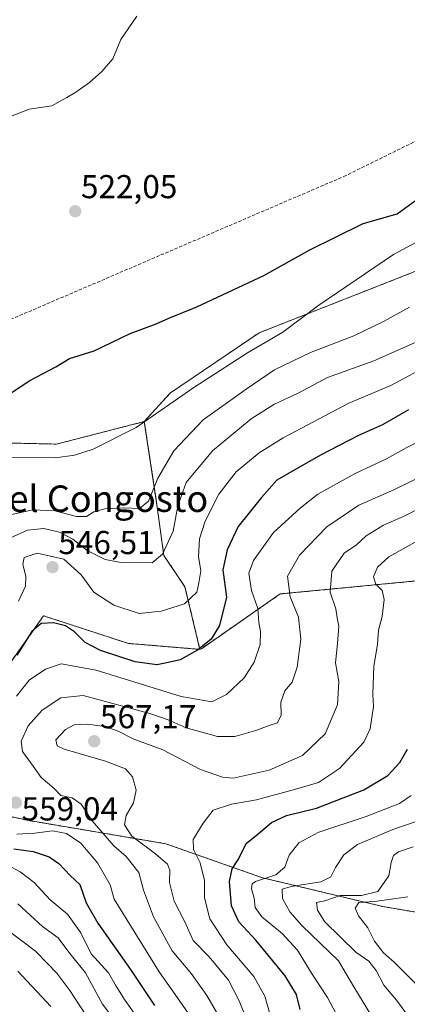
# Model space of a CAD drawing. Units: metres. Extents: x 559790 to 563231, y 4717123 to 4719467.
# Drawn here: x 562911 to 563029, y 4717757 to 4718055 of the extents above; entities that cross this region are included whole.
import ezdxf
from ezdxf.enums import TextEntityAlignment as Align

# ---------------------------------------------------------------- set-up
doc = ezdxf.new("R2010")
doc.units = ezdxf.units.M
doc.header["$MEASUREMENT"] = 0
doc.linetypes.add('TRAZOS', pattern=[0.75, 0.5, -0.25])
doc.linetypes.add('TRAZOSX2', pattern=[1.5, 1, -0.5])
for name, color, linetype, lineweight in [('Arbolado forestal', 92, 'TRAZOS', 0), ('Arbolado forestal CxS', 92, 'Continuous', 0), ('Carátula', 7, 'Continuous', 5), ('Conducción de agua lineal', 5, 'TRAZOSX2', 0), ('Corriente natural lineal', 142, 'Continuous', 13), ('Cultivos herbáceos CxS', 92, 'Continuous', 0), ('Curva de nivel maestra', 36, 'Continuous', 30), ('Curva de nivel normal', 36, 'Continuous', 0), ('Punto de cota en terreno', 7, 'Continuous', 0), ('Rótulo de punto de cota en terreno', 19, 'Continuous', 0), ('Texto cartográfico', 19, 'Continuous', 0)]:
    doc.layers.add(name, color=color, linetype=linetype, lineweight=lineweight)
doc.styles.add('Arial', font='txt', dxfattribs={"height": 0.2})

# ---------------------------------------------------------------- blocks, each defined once
blk = doc.blocks.new('*U156')
at = {"layer": 'Cultivos herbáceos CxS', "color": 92, "linetype": 'Continuous', "lineweight": 0}
blk.add_polyline3d([(563216.41, 4718702.75, 529.98), (563222.45, 4718038.45, 537.96), (563207.08, 4718032.61, 537.2), (563118.98, 4718015.8, 532.13), (563101.59, 4718008.69, 531.49), (563077.08, 4717992.89, 531.8), (563054.16, 4717988.15, 531.37), (562983.8, 4717960.49, 529.31), (562956.92, 4717942.32, 529.63), (562949.02, 4717933.63, 529.97), (562922.46, 4717926.81, 529.23), (562887.67, 4717927.6, 525.41)], dxfattribs=at)
blk = doc.blocks.new('*U182')
at = {"layer": 'Curva de nivel normal', "color": 36, "linetype": 'Continuous', "lineweight": 0}
for points in [[(563036.16, 4717959.86, 540), (563018.49, 4717952.02, 540), (563004.49, 4717946.92, 540), (562995.53, 4717942.22, 540), (562988.22, 4717938.78, 540), (562981.34, 4717934.48, 540), (562969.66, 4717924.73, 540), (562961.7, 4717915.16, 540), (562959.2, 4717908.16, 540), (562957.73, 4717900.49, 540), (562954.48, 4717893.49, 540), (562951.41, 4717890.93, 540), (562942, 4717890.95, 540), (562937.19, 4717891.92, 540), (562931.76, 4717894.6, 540), (562927.43, 4717898.05, 540), (562923.34, 4717900.2, 540), (562918.59, 4717901.31, 540), (562913.69, 4717900.76, 540), (562904.17, 4717896.51, 540)], [(562910.78, 4717787.79, 540), (562918.26, 4717780.92, 540), (562922.93, 4717777.48, 540), (562926.52, 4717772.71, 540), (562931.2, 4717766.92, 540), (562936.39, 4717757.44, 540), (562941.16, 4717751.17, 540)]]:
    blk.add_polyline3d(points, dxfattribs=at)
blk = doc.blocks.new('*U192')
at = {"layer": 'Curva de nivel normal', "color": 36, "linetype": 'Continuous', "lineweight": 0}
for points in [[(563029.2, 4717968.22, 535), (563021.42, 4717963.88, 535), (563012.36, 4717959.59, 535), (562999.32, 4717954.49, 535), (562988.36, 4717949.25, 535), (562979.82, 4717943.44, 535), (562966.8, 4717934.2, 535), (562957.94, 4717924.76, 535), (562953.07, 4717916.49, 535), (562950.3, 4717909.56, 535), (562947.55, 4717907.29, 535), (562943.04, 4717907.54, 535), (562937.11, 4717907.28, 535), (562933.78, 4717906.34, 535), (562931.54, 4717904.95, 535), (562928.5, 4717904.87, 535), (562922, 4717906.67, 535), (562915.28, 4717906.93, 535), (562905.75, 4717904.77, 535)], [(562907.42, 4717780.04, 535), (562916.11, 4717773.4, 535), (562919.64, 4717769.84, 535), (562922.6, 4717766.82, 535), (562926.53, 4717761.53, 535), (562931.44, 4717753.95, 535)]]:
    blk.add_polyline3d(points, dxfattribs=at)
blk = doc.blocks.new('*U197')
at = {"layer": 'Curva de nivel normal', "color": 36, "linetype": 'Continuous', "lineweight": 0}
for points in [[(563035.96, 4717951.19, 545), (563023.64, 4717944.55, 545), (563010.94, 4717939.17, 545), (562991.05, 4717928.66, 545), (562983.78, 4717924.16, 545), (562976.78, 4717918.46, 545), (562971.52, 4717911.69, 545), (562967.4, 4717903.46, 545), (562965.68, 4717898.16, 545), (562965.4, 4717892.82, 545), (562966.1, 4717888.49, 545), (562965.47, 4717884.8, 545), (562964.91, 4717882.07, 545), (562961.15, 4717878.54, 545), (562954.09, 4717876.31, 545), (562947.49, 4717875.54, 545), (562939.82, 4717878.06, 545), (562933.7, 4717881.99, 545), (562929.94, 4717887.26, 545), (562924.64, 4717891.98, 545), (562916.59, 4717893.83, 545), (562912.72, 4717892.56, 545), (562912.23, 4717890.43, 545), (562913.18, 4717886.84, 545), (562913.12, 4717883.89, 545), (562910.96, 4717879.28, 545)], [(562907.72, 4717799.48, 545), (562911.5, 4717797.44, 545), (562915.66, 4717794.17, 545), (562920.56, 4717788.96, 545), (562925.78, 4717784.62, 545), (562929.77, 4717779, 545), (562932.98, 4717772.6, 545), (562938.2, 4717766.93, 545), (562940.51, 4717762.9, 545), (562943.24, 4717758.56, 545), (562946.44, 4717754.02, 545)]]:
    blk.add_polyline3d(points, dxfattribs=at)
blk = doc.blocks.new('*U204')
at = {"layer": 'Curva de nivel normal', "color": 36, "linetype": 'Continuous', "lineweight": 0}
for points in [[(563038.3, 4717991.66, 530), (563024.42, 4717984.15, 530), (563001.8, 4717968.81, 530), (562990.93, 4717960.62, 530), (562980.28, 4717954.37, 530), (562964.01, 4717943.96, 530), (562946.57, 4717931.82, 530), (562933.5, 4717925.32, 530), (562927.88, 4717923.47, 530), (562922.18, 4717922.67, 530), (562906.79, 4717922.78, 530)], [(562910.75, 4717767.42, 530), (562920.74, 4717756.74, 530)]]:
    blk.add_polyline3d(points, dxfattribs=at)
blk = doc.blocks.new('*U207')
at = {"layer": 'Curva de nivel maestra', "color": 36, "linetype": 'Continuous', "lineweight": 30}
for points in [[(563028.98, 4717937.14, 550), (563021.11, 4717932.64, 550), (563013.82, 4717929.43, 550), (563007.82, 4717926.26, 550), (563002.49, 4717923.56, 550), (562994.39, 4717918.89, 550), (562989.08, 4717915.95, 550), (562984.51, 4717910.7, 550), (562977.38, 4717901.9, 550), (562974.05, 4717894.88, 550), (562972.75, 4717888.81, 550), (562973.93, 4717880.49, 550), (562971.81, 4717871.92, 550), (562969.26, 4717867.84, 550), (562965.16, 4717864.49, 550), (562959.82, 4717861.61, 550), (562955.82, 4717860.62, 550), (562952.82, 4717860.02, 550), (562946.22, 4717860.97, 550), (562935.73, 4717864.36, 550), (562931.17, 4717866.83, 550), (562927.86, 4717870.07, 550), (562925.18, 4717871.8, 550), (562921.5, 4717872.75, 550), (562917.83, 4717872.57, 550), (562915.01, 4717870.13, 550), (562910.42, 4717862.97, 550)], [(562909.5, 4717804.44, 550), (562915.39, 4717803.54, 550), (562920.26, 4717801.93, 550), (562923.12, 4717799.92, 550), (562926.54, 4717796.33, 550), (562929.47, 4717793.6, 550), (562931.46, 4717788.05, 550), (562935, 4717781.96, 550), (562944.82, 4717767.87, 550), (562952.1, 4717757.02, 550)]]:
    blk.add_polyline3d(points, dxfattribs=at)
blk = doc.blocks.new('5PATER')
at = {"layer": 'Carátula', "linetype": 'Continuous', "lineweight": 5}
h = blk.add_hatch(color=250, dxfattribs=at)
edge = h.paths.add_edge_path()
edge.add_ellipse((0, 0.01), major_axis=(-1.33, -1.34), ratio=0.999422, start_angle=0, end_angle=360)

msp = doc.modelspace()

# ---------------------------------------------------------------- linework, layer by layer
at = {"layer": 'Arbolado forestal', "color": 92, "linetype": 'TRAZOS', "lineweight": 0}
for points in [[(562949.02, 4717933.63, 529.97), (562956.92, 4717942.32, 529.63), (562983.8, 4717960.49, 529.31), (563054.16, 4717988.15, 531.37), (563077.08, 4717992.89, 531.8), (563101.59, 4718008.69, 531.49)], [(562893.21, 4717927.47, 526.64), (562922.46, 4717926.81, 529.23), (562949.02, 4717933.63, 529.97)], [(562949.02, 4717933.63, 529.97), (562952.95, 4717907.76, 536.27), (562954.93, 4717893.16, 539.92), (562961.32, 4717883.66, 543.45), (562965.83, 4717864.73, 549.78)], [(563052.57, 4717886.22, 579.85), (563031.23, 4717885.43, 573.63), (562990.12, 4717881.48, 558.7), (562966.29, 4717864.92, 549.81), (562965.83, 4717864.73, 549.78)], [(562965.83, 4717864.73, 549.78), (562944.19, 4717866.53, 547.63), (562921.3, 4717873.97, 548.93), (562918.55, 4717874.87, 548.44), (562896.75, 4717844.09, 550.09)], [(562881.33, 4717820.1, 551.22), (562913.65, 4717813.03, 557.79), (562955.54, 4717805.92, 567.28), (562984.79, 4717795.64, 579.33), (563021.15, 4717786.95, 595.61), (563057.26, 4717780.81, 605.47)]]:
    msp.add_polyline3d(points, dxfattribs=at)
at = {"layer": 'Arbolado forestal CxS', "color": 92, "linetype": 'Continuous', "lineweight": 0}
for points in [[(563031.23, 4717885.43, 573.63), (562990.12, 4717881.48, 558.7), (562966.29, 4717864.92, 549.81), (562965.83, 4717864.73, 549.78), (562961.32, 4717883.66, 543.45), (562954.93, 4717893.16, 539.92), (562952.95, 4717907.76, 536.27), (562949.02, 4717933.63, 529.97), (562956.92, 4717942.32, 529.63), (562983.8, 4717960.49, 529.31), (563054.16, 4717988.15, 531.37)], [(562887.67, 4717927.6, 525.41), (562922.46, 4717926.81, 529.23), (562949.02, 4717933.63, 529.97), (562952.95, 4717907.76, 536.27), (562954.93, 4717893.16, 539.92), (562961.32, 4717883.66, 543.45), (562965.83, 4717864.73, 549.78), (562965.83, 4717864.73, 549.78), (562944.19, 4717866.53, 547.63), (562921.3, 4717873.97, 548.93), (562918.55, 4717874.87, 548.44), (562896.75, 4717844.09, 550.09)], [(562896.75, 4717844.09, 550.09), (562918.55, 4717874.87, 548.44), (562921.3, 4717873.97, 548.93), (562944.19, 4717866.53, 547.63), (562965.83, 4717864.73, 549.78), (562966.29, 4717864.92, 549.81), (562990.12, 4717881.48, 558.7), (563031.23, 4717885.43, 573.63), (563052.57, 4717886.22, 579.85), (563059.83, 4717865.07, 583.09), (563084.59, 4717856.91, 593.28), (563085.23, 4717841.53, 598.27), (563086.51, 4717811.39, 605.03), (563070.48, 4717792.8, 606.86), (563057.26, 4717780.81, 605.47), (563057.26, 4717780.81, 605.47), (563021.15, 4717786.95, 595.61), (562984.79, 4717795.64, 579.33), (562955.54, 4717805.92, 567.28), (562913.65, 4717813.03, 557.79), (562881.33, 4717820.1, 551.22)], [(562881.33, 4717820.1, 551.22), (562913.65, 4717813.03, 557.79), (562955.54, 4717805.92, 567.28), (562984.79, 4717795.64, 579.33), (563021.15, 4717786.95, 595.61), (563057.26, 4717780.81, 605.47), (563056.73, 4717779.84, 606.43), (563079.65, 4717776.68, 613.24), (563109.84, 4717762.39, 626.48), (563124.08, 4717759.17, 631.85), (563129.61, 4717778.13, 631.41), (563151.75, 4717807.37, 632.03), (563164.51, 4717813.64, 632.31), (563174.57, 4717818.59, 632.37), (563186.21, 4717815.33, 632.19), (563213.55, 4717807.66, 633.87), (563224.56, 4717807.29, 633.8), (563227.55, 4717478.47, 524.99)]]:
    msp.add_polyline3d(points, dxfattribs=at)
at = {"layer": 'Conducción de agua lineal', "color": 5, "linetype": 'TRAZOSX2', "lineweight": 0}
msp.add_polyline3d([(562793.11, 4717756.73, 515.29), (562787.57, 4717763.45, 515.6), (562765.32, 4717805.38, 516.88), (562760.22, 4717827.37, 517.05), (562769.8, 4717850.55, 518.74), (562812.05, 4717923.11, 518.35), (563009.37, 4718007.74, 524.18), (563090.92, 4718047.86, 526.15), (563201.38, 4718108.44, 528.51)], dxfattribs=at)
at = {"layer": 'Corriente natural lineal', "color": 142, "linetype": 'Continuous', "lineweight": 13}
msp.add_polyline3d([(562946.79, 4718056.26, 520.15), (562941.91, 4718049.21, 520.17), (562939.49, 4718043.35, 519.9), (562936.2, 4718039.5, 519.45), (562932.45, 4718036.18, 520.04), (562928.35, 4718033.28, 520.24), (562925.53, 4718031.62, 520.41), (562921.03, 4718029.17, 520.52), (562914.18, 4718028.09, 520.45), (562906.56, 4718025.13, 519.75), (562903.17, 4718023.01, 519.2), (562897.1, 4718016.68, 518.91), (562890.9, 4718010.52, 519.47), (562884.34, 4718004.6, 519.08), (562877.14, 4717999.73, 518.64), (562873.87, 4717994.83, 519.05), (562873.02, 4717991.6, 519.03)], dxfattribs=at)
at = {"layer": 'Cultivos herbáceos CxS', "color": 92, "linetype": 'Continuous', "lineweight": 0}
for points in [[(562949.02, 4717933.63, 529.97), (562956.92, 4717942.32, 529.63), (562983.8, 4717960.49, 529.31), (563054.16, 4717988.15, 531.37), (563077.08, 4717992.89, 531.8), (563101.59, 4718008.69, 531.49)], [(562893.21, 4717927.47, 526.64), (562922.46, 4717926.81, 529.23), (562949.02, 4717933.63, 529.97)]]:
    msp.add_polyline3d(points, dxfattribs=at)
at = {"layer": 'Curva de nivel maestra', "color": 36, "linetype": 'Continuous', "lineweight": 30}
for points in [[(562905.98, 4717940.48, 525), (562914.38, 4717946.06, 525), (562922.21, 4717950.22, 525), (562926.4, 4717952.68, 525), (562933.88, 4717955.05, 525), (562944.76, 4717960.3, 525), (562952.56, 4717963.2, 525), (562956.44, 4717964.9, 525), (562964.96, 4717968.3, 525), (562985.18, 4717977.84, 525), (562999.13, 4717985.61, 525), (563015.26, 4717993.56, 525), (563025.49, 4717996.48, 525), (563033.32, 4718002.07, 525)], [(562996.14, 4717755.8, 575), (562995.11, 4717760.33, 575), (562991.63, 4717765.97, 575), (562982.76, 4717776.75, 575), (562977.62, 4717782.29, 575), (562975.44, 4717787.12, 575), (562974.78, 4717794.47, 575), (562975.61, 4717798.34, 575), (562977.48, 4717801.22, 575), (562979.82, 4717806.03, 575), (562983.46, 4717808.91, 575), (562987.45, 4717812.36, 575), (562992.02, 4717814.43, 575), (563001.12, 4717816.73, 575), (563015.41, 4717822.28, 575), (563022.68, 4717826.55, 575), (563026.35, 4717830.49, 575), (563028.62, 4717834.59, 575)]]:
    msp.add_polyline3d(points, dxfattribs=at)
at = {"layer": 'Curva de nivel normal', "color": 36, "linetype": 'Continuous', "lineweight": 0}
for points in [[(562910.36, 4717850.6, 555), (562914.17, 4717855.36, 555), (562919.17, 4717858.77, 555), (562923.83, 4717860.34, 555), (562934.49, 4717858.42, 555), (562960.14, 4717850.46, 555), (562969.48, 4717848.83, 555), (562973.9, 4717851.06, 555), (562979.25, 4717856.13, 555), (562982.28, 4717860.82, 555), (562984.03, 4717866.16, 555), (562984.16, 4717870.16, 555), (562983.66, 4717872.9, 555), (562983.37, 4717877.12, 555), (562981.42, 4717882.56, 555), (562980.64, 4717887.76, 555), (562982.07, 4717891.59, 555), (562988.1, 4717900.08, 555), (562996.16, 4717907.42, 555), (563001.5, 4717911.71, 555), (563012.81, 4717917.92, 555), (563022.29, 4717922.31, 555), (563028.46, 4717925.74, 555), (563036.57, 4717929.87, 555)], [(562972.68, 4717751.89, 560), (562967.98, 4717760.07, 560), (562963.25, 4717766.59, 560), (562957.49, 4717773.55, 560), (562951.78, 4717783.84, 560), (562948.76, 4717791.94, 560), (562947.39, 4717797.27, 560), (562943.57, 4717802.07, 560), (562939.79, 4717805.3, 560), (562933.25, 4717812.85, 560), (562929.95, 4717817.92, 560), (562927.16, 4717819.78, 560), (562923.75, 4717820.51, 560), (562921.63, 4717822.71, 560), (562917.79, 4717825.96, 560), (562915.4, 4717829.39, 560), (562912.16, 4717833.81, 560), (562911.72, 4717836.91, 560), (562913.86, 4717841.59, 560), (562918.08, 4717846.35, 560), (562923.78, 4717850.02, 560), (562930.56, 4717850.8, 560), (562950.65, 4717845.35, 560), (562956.26, 4717843.39, 560), (562961.71, 4717841.04, 560), (562971.16, 4717838.41, 560), (562976.38, 4717838.35, 560), (562982.74, 4717840.14, 560), (562986.81, 4717841.71, 560), (562989.3, 4717842.53, 560), (562990.46, 4717844.84, 560), (562990.32, 4717848.78, 560), (562991.56, 4717852.23, 560), (562993.72, 4717854.78, 560), (562995.27, 4717859.34, 560), (562996.33, 4717867.78, 560), (562995.64, 4717874.49, 560), (562993.12, 4717880.57, 560), (562992.29, 4717886.82, 560), (562995.97, 4717893.24, 560), (563004.27, 4717901.83, 560), (563013.96, 4717908.3, 560), (563024.52, 4717912.99, 560), (563042.8, 4717921.93, 560)], [(562980.01, 4717752.68, 565), (562977.72, 4717758.42, 565), (562974.54, 4717764.67, 565), (562968.64, 4717771.75, 565), (562963.82, 4717776.69, 565), (562961.21, 4717782.55, 565), (562958.06, 4717788.6, 565), (562956.63, 4717794.19, 565), (562956.79, 4717797.99, 565), (562956.04, 4717799.76, 565), (562952.36, 4717802.9, 565), (562945.21, 4717808.19, 565), (562943.02, 4717811.7, 565), (562943.58, 4717814.49, 565), (562945.74, 4717818.34, 565), (562946.51, 4717822.1, 565), (562945.42, 4717826.15, 565), (562943.28, 4717828.62, 565), (562937.26, 4717830.9, 565), (562924.78, 4717834.53, 565), (562922.65, 4717835.53, 565), (562922.24, 4717837.36, 565), (562925.17, 4717840.5, 565), (562927.83, 4717841.86, 565), (562931.83, 4717842.1, 565), (562937.11, 4717841.42, 565), (562941.15, 4717839.99, 565), (562945.68, 4717837.68, 565), (562954.63, 4717834.29, 565), (562966.06, 4717828.44, 565), (562972.66, 4717826.1, 565), (562975.92, 4717825.81, 565), (562986.76, 4717828.14, 565), (562996.84, 4717832.67, 565), (563003.74, 4717839.14, 565), (563007.48, 4717847.95, 565), (563007.89, 4717854.98, 565), (563006.85, 4717860.61, 565), (563007.47, 4717866.49, 565), (563007.86, 4717871.77, 565), (563007.39, 4717874.29, 565), (563007.01, 4717877.01, 565), (563005.28, 4717882.02, 565), (563005.78, 4717888.37, 565), (563009.49, 4717893.78, 565), (563013.17, 4717896.38, 565), (563016.11, 4717899.02, 565), (563021.35, 4717902.27, 565), (563027.6, 4717904.98, 565), (563032.61, 4717907.58, 565)], [(563032.54, 4717898.08, 570), (563023.03, 4717892.75, 570), (563019.58, 4717889.59, 570), (563018.39, 4717886.7, 570), (563019.08, 4717884.49, 570), (563021, 4717882.49, 570), (563021.55, 4717879.78, 570), (563021.01, 4717874.65, 570), (563019.83, 4717870.52, 570), (563019.53, 4717866.2, 570), (563018.42, 4717859.6, 570), (563018.12, 4717851.11, 570), (563018.32, 4717847.44, 570), (563017.34, 4717840.68, 570), (563015.43, 4717836.7, 570), (563008.03, 4717828.71, 570), (563001.7, 4717824.42, 570), (562994.42, 4717822.31, 570), (562982.96, 4717819.22, 570), (562975.44, 4717817.88, 570), (562969.82, 4717816.09, 570), (562966.82, 4717812.17, 570), (562963.84, 4717807.17, 570), (562963.91, 4717804.17, 570), (562965.93, 4717800.18, 570), (562967.22, 4717794.79, 570), (562967.19, 4717789.53, 570), (562968.86, 4717783.2, 570), (562974.01, 4717775.34, 570), (562982.16, 4717765.76, 570), (562985.5, 4717759.83, 570), (562987.25, 4717753.47, 570)], [(563009.59, 4717749.78, 580), (563004.42, 4717759.46, 580), (562999.57, 4717766.75, 580), (562995.35, 4717773.71, 580), (562990.69, 4717778.8, 580), (562984.57, 4717783.79, 580), (562982.58, 4717786.66, 580), (562982.27, 4717789.51, 580), (562981.44, 4717792.34, 580), (562981.69, 4717793.83, 580), (562982.7, 4717794.5, 580), (562988.77, 4717796.5, 580), (562991.5, 4717798.83, 580), (562992.88, 4717802.5, 580), (562995.8, 4717806.24, 580), (563001.86, 4717809.45, 580), (563016.16, 4717814.2, 580), (563026.22, 4717818.1, 580), (563029.76, 4717820.56, 580)], [(563019.12, 4717751.52, 585), (563012.41, 4717762.68, 585), (563007.78, 4717770.5, 585), (562996.72, 4717781.2, 585), (562993.07, 4717785.33, 585), (562990.78, 4717789.33, 585), (562990.7, 4717792.21, 585), (562993.49, 4717793, 585), (563002.39, 4717794.39, 585), (563005.48, 4717795.89, 585), (563006.87, 4717798.78, 585), (563009.34, 4717802.62, 585), (563013.49, 4717805.67, 585), (563024.16, 4717810.22, 585), (563031.86, 4717812.87, 585)], [(562962.97, 4717753.73, 555), (562958.31, 4717760.37, 555), (562953.49, 4717767.17, 555), (562939.87, 4717789.21, 555), (562938.72, 4717793.48, 555), (562934.88, 4717800.2, 555), (562929.85, 4717806.06, 555), (562925.52, 4717809.01, 555), (562921.26, 4717809.88, 555), (562915.89, 4717809.18, 555), (562910.46, 4717808.8, 555)], [(563030.32, 4717805.03, 590), (563025.97, 4717803.51, 590), (563024.38, 4717802.35, 590), (563023.71, 4717800.23, 590), (563022.96, 4717796.18, 590), (563019.62, 4717791.44, 590), (563014.69, 4717790.33, 590), (563008.29, 4717790.3, 590), (563003.67, 4717788.68, 590), (563001.16, 4717788.17, 590), (563001.41, 4717785.84, 590), (563003.59, 4717782.27, 590), (563013.06, 4717773.1, 590), (563016.92, 4717770.42, 590), (563019.2, 4717767.59, 590), (563021.52, 4717763.16, 590), (563025.32, 4717758.62, 590), (563033.26, 4717747.84, 590)], [(563028.78, 4717789.87, 595), (563018.67, 4717788.47, 595), (563013.94, 4717788.13, 595), (563012.78, 4717786.48, 595), (563013.84, 4717784.1, 595), (563016.67, 4717780.48, 595), (563018.7, 4717776.5, 595), (563021.4, 4717772.91, 595), (563024.65, 4717770.13, 595), (563031.41, 4717763.33, 595)]]:
    msp.add_polyline3d(points, dxfattribs=at)

# ---------------------------------------------------------------- block references
at = {"layer": 'Cultivos herbáceos CxS', "color": 92, "linetype": 'Continuous', "lineweight": 0}
msp.add_blockref('*U156', (0, 0), dxfattribs=at)
at = {"layer": 'Curva de nivel maestra', "color": 36, "linetype": 'Continuous', "lineweight": 30}
msp.add_blockref('*U207', (0, 0), dxfattribs=at)
at = {"layer": 'Curva de nivel normal', "color": 36, "linetype": 'Continuous', "lineweight": 0}
for name in ['*U197', '*U182', '*U192', '*U204']:
    msp.add_blockref(name, (0, 0), dxfattribs=at)
at = {"layer": 'Punto de cota en terreno', "linetype": 'Continuous', "lineweight": 0}
for p in [(562928.1, 4717997.24, 522.05), (562921.25, 4717889.59, 546.51), (562933.85, 4717836.92, 567.17), (562910.14, 4717818.37, 559.04)]:
    msp.add_blockref('5PATER', p, dxfattribs=at)

# ---------------------------------------------------------------- texts
at = {"layer": 'Rótulo de punto de cota en terreno', "color": 19, "linetype": 'Continuous', "lineweight": 0, "style": 'Arial'}
for s, p in [('522,05', (562929.86, 4717999)), ('546,51', (562923.01, 4717891.35)), ('567,17', (562935.61, 4717838.68)), ('559,04', (562911.9, 4717810.79))]:
    msp.add_text(s, height=7, dxfattribs=at).set_placement(p, align=Align.BOTTOM_LEFT)
at = {"layer": 'Texto cartográfico', "color": 19, "linetype": 'Continuous', "lineweight": 0, "style": 'Arial'}
msp.add_text('Molino del Congosto', height=8, dxfattribs=at).set_placement((562916.11, 4717910.3), align=Align.MIDDLE_CENTER)

doc.saveas('drawing.dxf')
